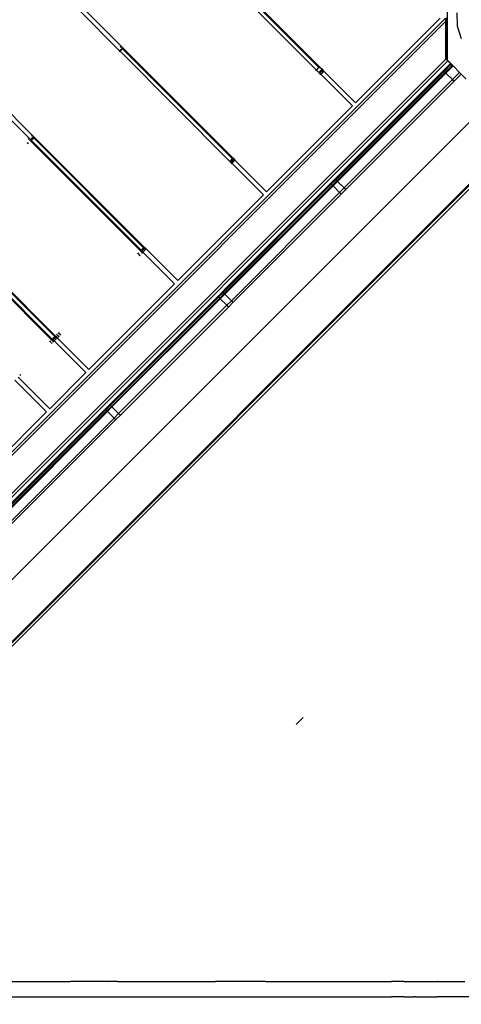
# Model space of a CAD drawing. Units: metres. Extents: x -4165 to 5048, y -4630 to 6786.
# Drawn here: x 122 to 468, y 777 to 1548 of the extents above; entities that cross this region are included whole.
import ezdxf

# ---------------------------------------------------------------- set-up
doc = ezdxf.new("R2010")
doc.units = ezdxf.units.M
doc.layers.add('Afrika', color=7, linetype='Continuous')
doc.layers.add('Mått', color=7, linetype='Continuous')
doc.styles.add('Legend', font='calibri.ttf')
doc.dimstyles.get("Standard").update_dxf_attribs({"dimtxt": 500, "dimasz": 0.18, "dimexe": 0.18, "dimexo": 0.0625, "dimgap": 0.09, "dimtad": 0, "dimtih": 1, "dimtoh": 1, "dimdec": 0, "dimzin": 0, "dimdsep": 46, "dimtxsty": 'Legend', "dimcen": 0.09, "dimadec": 0, "dimazin": 0, "dimtfac": 1, "dimtdec": 0, "dimtofl": 0, "dimtmove": 0, "dimatfit": 3, "dimfxl": 1, "dimtolj": 1, "dimtzin": 0, "dimarcsym": 0})

# ---------------------------------------------------------------- blocks, each defined once
blk = doc.blocks.new('*D1')
at = {"layer": 'Defpoints', "color": 0, "transparency": 16777216}
for p in [(2168.39, 5375.87), (-2617.33, 1797.1), (2168.39, 989.92)]:
    blk.add_point(p, dxfattribs=at)
at = {"layer": 'Mått', "color": 0, "lineweight": -2, "transparency": 16777216}
for p, q in [((-2617.33, 1797.17), (-2617.33, 5376.05)), ((-2617.15, 5375.87), (-1614.56, 5375.87)), ((2168.21, 5375.87), (1165.62, 5375.87)), ((2168.39, 989.99), (2168.39, 5376.05))]:
    blk.add_line(p, q, dxfattribs=at)
at = {"layer": 'Mått', "color": 0, "transparency": 16777216}
for points in [[(-2617.15, 5375.9), (-2617.15, 5375.84), (-2617.33, 5375.87)], [(2168.21, 5375.9), (2168.21, 5375.84), (2168.39, 5375.87)]]:
    blk.add_solid(points, dxfattribs=at)
at = {"layer": 'Mått', "color": 0, "transparency": 16777216, "insert": (-224.47, 5375.87), "char_height": 500, "attachment_point": 5, "style": 'Legend'}
blk.add_mtext('\\A1;4786mm', dxfattribs=at)
blk = doc.blocks.new('*D2')
at = {"layer": 'Defpoints', "color": 0, "transparency": 16777216}
for p in [(503, 4532.61), (-247.83, -4624.33), (3659.47, -4624.33)]:
    blk.add_point(p, dxfattribs=at)
at = {"layer": 'Mått', "color": 0, "lineweight": -2, "transparency": 16777216}
for p, q in [((503.06, 4532.61), (3659.65, 4532.61)), ((3659.47, 4532.43), (3659.47, 210.38)), ((3659.47, -4624.15), (3659.47, -302.1)), ((-247.77, -4624.33), (3659.65, -4624.33))]:
    blk.add_line(p, q, dxfattribs=at)
at = {"layer": 'Mått', "color": 0, "transparency": 16777216}
for points in [[(3659.44, 4532.43), (3659.5, 4532.43), (3659.47, 4532.61)], [(3659.44, -4624.15), (3659.5, -4624.15), (3659.47, -4624.33)]]:
    blk.add_solid(points, dxfattribs=at)
at = {"layer": 'Mått', "color": 0, "transparency": 16777216, "insert": (3659.47, -45.86), "char_height": 500, "attachment_point": 5, "style": 'Legend'}
blk.add_mtext('\\A1;9157mm', dxfattribs=at)
blk = doc.blocks.new('Afrika')
at = {"layer": 'Afrika'}
for p, q in [((354.18, 1508.61), (269.89, 1592.89)), ((271.88, 1594.87), (356.16, 1510.59)), ((272.37, 1595.37), (356.65, 1511.08)), ((456.86, 1516.26), (456.86, 1582.26)), ((199.93, 1523.56), (168.11, 1555.38)), ((170.58, 1557.85), (202.4, 1526.03)), ((464.86, 1542.98), (464.58, 1553.42)), ((-202.74, 891.25), (455.21, 1549.19)), ((-200.48, 890.67), (455.71, 1546.87)), ((451.13, 1549.19), (384.83, 1482.9)), ((455.71, 1546.87), (455.71, 1549.19)), ((455.71, 1517.17), (455.71, 1546.87)), ((456.29, 1516.84), (456.29, 1549.36)), ((467.83, 1532.97), (464.86, 1542.98)), ((199.55, 1523.18), (199.83, 1523.46)), ((199.86, 1522.86), (200.15, 1523.15)), ((199.93, 1523.56), (201.91, 1525.54)), ((200.24, 1523.24), (199.93, 1523.56)), ((200.24, 1523.24), (202.23, 1525.22)), ((286.44, 1437.05), (200.24, 1523.24)), ((200.49, 1526.96), (201.08, 1526.37)), ((201.53, 1525.92), (201.91, 1525.54)), ((201.91, 1525.54), (202.4, 1526.03)), ((201.91, 1525.54), (202.23, 1525.22)), ((202.23, 1525.22), (202.32, 1525.32)), ((202.23, 1525.22), (288.42, 1439.03)), ((202.4, 1526.03), (202.5, 1526.13)), ((202.4, 1526.03), (288.94, 1439.49)), ((-170.79, 890.67), (455.71, 1517.17)), ((-169.25, 889.38), (457.12, 1515.75)), ((-167.24, 887.15), (459.25, 1513.63)), ((459.82, 1513.06), (454.19, 1507.43)), ((455.13, 1506.68), (460.66, 1512.22)), ((457.08, 1515.8), (455.71, 1517.17)), ((456.86, 1516.26), (456.29, 1516.84)), ((459.94, 1513.18), (456.86, 1516.26)), ((457.1, 1515.78), (457.08, 1515.8)), ((457.08, 1515.8), (457.12, 1515.75)), ((459.25, 1513.63), (457.12, 1515.75)), ((459.25, 1513.63), (459.82, 1513.06)), ((459.92, 1513.15), (459.82, 1513.06)), ((460.63, 1512.24), (459.82, 1513.06)), ((459.94, 1513.18), (459.92, 1513.15)), ((460.37, 1512.7), (459.92, 1513.15)), ((461.24, 1511.89), (459.94, 1513.18)), ((460.46, 1512.61), (460.7, 1512.37)), ((460.63, 1512.24), (460.73, 1512.34)), ((353.8, 1508.23), (354.08, 1508.51)), ((353.94, 1508.09), (354.22, 1508.37)), ((354.18, 1508.61), (356.16, 1510.59)), ((354.32, 1508.47), (354.18, 1508.61)), ((354.32, 1508.47), (356.3, 1510.45)), ((356.09, 1506.7), (354.32, 1508.47)), ((355.71, 1506.32), (355.99, 1506.6)), ((355.74, 1506.29), (356.02, 1506.57)), ((356.09, 1506.7), (358.07, 1508.68)), ((356.12, 1506.67), (356.09, 1506.7)), ((356.12, 1506.67), (358.1, 1508.65)), ((356.69, 1506.09), (356.12, 1506.67)), ((356.65, 1511.08), (356.16, 1510.59)), ((356.16, 1510.59), (356.3, 1510.45)), ((356.79, 1510.94), (356.3, 1510.45)), ((356.6, 1506), (356.31, 1505.71)), ((356.75, 1511.18), (356.65, 1511.08)), ((356.65, 1511.08), (356.79, 1510.94)), ((358.67, 1508.07), (356.69, 1506.09)), ((357.5, 1505.28), (356.69, 1506.09)), ((356.89, 1511.04), (356.79, 1510.94)), ((356.79, 1510.94), (358.56, 1509.17)), ((357.13, 1504.9), (357.41, 1505.19)), ((357.15, 1504.88), (357.43, 1505.16)), ((357.5, 1505.28), (359.49, 1507.26)), ((357.53, 1505.25), (357.5, 1505.28)), ((357.53, 1505.25), (359.51, 1507.24)), ((382.36, 1480.43), (357.53, 1505.25)), ((358.56, 1509.17), (358.07, 1508.68)), ((358.07, 1508.68), (358.1, 1508.65)), ((358.1, 1508.65), (358.59, 1509.14)), ((358.1, 1508.65), (358.15, 1508.6)), ((358.21, 1508.54), (358.67, 1508.07)), ((358.66, 1509.27), (358.56, 1509.17)), ((358.56, 1509.17), (358.59, 1509.14)), ((358.59, 1509.14), (358.69, 1509.24)), ((358.59, 1509.14), (359.17, 1508.57)), ((359.17, 1508.57), (358.67, 1508.07)), ((358.67, 1508.07), (358.87, 1507.88)), ((358.97, 1507.77), (359.15, 1507.6)), ((359.26, 1508.66), (359.17, 1508.57)), ((359.17, 1508.57), (359.98, 1507.76)), ((359.33, 1507.42), (359.49, 1507.26)), ((359.49, 1507.26), (359.98, 1507.76)), ((359.49, 1507.26), (359.51, 1507.24)), ((359.51, 1507.24), (360.01, 1507.73)), ((359.98, 1507.76), (360.08, 1507.85)), ((359.98, 1507.76), (360.01, 1507.73)), ((360.01, 1507.73), (360.1, 1507.83)), ((360.01, 1507.73), (384.83, 1482.9)), ((454.19, 1507.43), (369.53, 1422.76)), ((370.27, 1421.83), (455.13, 1506.68)), ((370.73, 1421.38), (455.58, 1506.23)), ((454.71, 1507.03), (454.19, 1507.43)), ((455, 1506.81), (454.81, 1506.95)), ((455, 1506.81), (455.08, 1506.73)), ((455.13, 1506.68), (455.58, 1506.23)), ((455.58, 1506.23), (461.24, 1511.89)), ((455.58, 1506.23), (460.76, 1501.05)), ((460.76, 1501.05), (466.41, 1506.71)), ((466.41, 1506.71), (461.24, 1511.89)), ((467.71, 1505.42), (461.97, 1499.65)), ((467.71, 1505.42), (466.41, 1506.71)), ((467.71, 1505.42), (471.36, 1501.76)), ((-151.12, 842.72), (503.91, 1497.74)), ((460.76, 1501.05), (375.9, 1416.2)), ((461.97, 1499.65), (377.31, 1414.98)), ((460.76, 1501.05), (461.36, 1500.45)), ((461.5, 1500.26), (461.36, 1500.45)), ((461.97, 1499.65), (461.58, 1500.16)), ((130.28, 1453.91), (98.46, 1485.73)), ((100.93, 1488.2), (132.75, 1456.38)), ((382.36, 1480.43), (315.18, 1413.25)), ((127.45, 1451.08), (128.18, 1451.81)), ((127.77, 1450.76), (128.5, 1451.5)), ((128.95, 1454.24), (128.37, 1454.83)), ((129.78, 1453.42), (129.4, 1453.8)), ((129.45, 1453.08), (129.78, 1453.42)), ((129.77, 1452.76), (130.1, 1453.1)), ((129.78, 1453.42), (130.28, 1453.91)), ((130.1, 1453.1), (129.78, 1453.42)), ((130.1, 1453.1), (130.59, 1453.59)), ((216.3, 1366.9), (130.1, 1453.1)), ((130.28, 1453.91), (132.26, 1455.89)), ((130.59, 1453.59), (130.28, 1453.91)), ((130.59, 1453.59), (132.58, 1455.57)), ((216.79, 1367.4), (130.59, 1453.59)), ((130.84, 1457.31), (131.43, 1456.72)), ((131.88, 1456.27), (132.26, 1455.89)), ((132.26, 1455.89), (132.75, 1456.38)), ((132.26, 1455.89), (132.58, 1455.57)), ((132.58, 1455.57), (132.67, 1455.67)), ((132.58, 1455.57), (218.77, 1369.38)), ((132.75, 1456.38), (132.85, 1456.48)), ((132.75, 1456.38), (219.29, 1369.84)), ((286.06, 1436.67), (286.34, 1436.95)), ((286.09, 1436.64), (286.37, 1436.92)), ((286.44, 1437.05), (288.42, 1439.03)), ((286.47, 1437.02), (286.44, 1437.05)), ((286.47, 1437.02), (288.45, 1439)), ((287.04, 1436.44), (286.47, 1437.02)), ((286.95, 1436.35), (286.66, 1436.06)), ((289.02, 1438.42), (287.04, 1436.44)), ((287.85, 1435.63), (287.04, 1436.44)), ((287.48, 1435.25), (287.76, 1435.53)), ((287.5, 1435.23), (287.78, 1435.51)), ((287.85, 1435.63), (289.84, 1437.61)), ((287.88, 1435.6), (287.85, 1435.63)), ((287.88, 1435.6), (289.86, 1437.59)), ((312.71, 1410.78), (287.88, 1435.6)), ((288.42, 1439.03), (288.52, 1439.12)), ((288.42, 1439.03), (288.45, 1439)), ((288.45, 1439), (288.94, 1439.49)), ((288.45, 1439), (288.5, 1438.95)), ((288.56, 1438.89), (289.02, 1438.42)), ((288.94, 1439.49), (289.04, 1439.59)), ((288.94, 1439.49), (289.52, 1438.92)), ((289.52, 1438.92), (289.02, 1438.42)), ((289.02, 1438.42), (289.22, 1438.23)), ((289.32, 1438.12), (289.5, 1437.95)), ((289.61, 1439.01), (289.52, 1438.92)), ((289.52, 1438.92), (290.36, 1438.08)), ((289.68, 1437.77), (289.84, 1437.61)), ((289.84, 1437.61), (289.93, 1437.71)), ((289.84, 1437.61), (289.86, 1437.59)), ((289.86, 1437.59), (290.36, 1438.08)), ((290.36, 1438.08), (290.45, 1438.18)), ((290.36, 1438.08), (315.18, 1413.25)), ((-78.83, 866.53), (480.09, 1425.46)), ((480.09, 1424.46), (-77.79, 866.53)), ((-77.79, 866.53), (480.09, 1424.41)), ((480.09, 1421.64), (-74.99, 866.52)), ((369.53, 1422.76), (365.81, 1419.04)), ((366.74, 1418.29), (370.27, 1421.83)), ((367.19, 1417.84), (370.73, 1421.38)), ((369.92, 1422.25), (369.53, 1422.76)), ((370.14, 1421.96), (370, 1422.14)), ((370.14, 1421.96), (370.23, 1421.88)), ((370.27, 1421.83), (370.73, 1421.38)), ((370.73, 1421.38), (375.9, 1416.2)), ((365.81, 1419.04), (281.14, 1334.37)), ((281.89, 1333.44), (366.74, 1418.29)), ((282.34, 1332.99), (367.19, 1417.84)), ((372.37, 1412.67), (287.51, 1327.81)), ((365.81, 1419.04), (366.32, 1418.65)), ((366.42, 1418.57), (366.61, 1418.43)), ((366.61, 1418.43), (366.69, 1418.34)), ((366.74, 1418.29), (367.19, 1417.84)), ((367.19, 1417.84), (372.37, 1412.67)), ((372.37, 1412.67), (375.9, 1416.2)), ((372.37, 1412.67), (372.97, 1412.06)), ((373.11, 1411.87), (372.97, 1412.06)), ((373.58, 1411.26), (373.19, 1411.78)), ((377.31, 1414.98), (373.58, 1411.26)), ((375.9, 1416.2), (376.51, 1415.6)), ((376.69, 1415.45), (376.51, 1415.6)), ((377.31, 1414.98), (376.79, 1415.38)), ((312.71, 1410.78), (245.53, 1343.6)), ((373.58, 1411.26), (288.92, 1326.6)), ((146.65, 1297.25), (60.45, 1383.45)), ((147.14, 1297.75), (60.94, 1383.94)), ((62.93, 1385.92), (149.12, 1299.73)), ((63.1, 1386.73), (149.64, 1300.19)), ((215.96, 1366.57), (216.3, 1366.9)), ((215.99, 1366.54), (216.32, 1366.88)), ((216.3, 1366.9), (216.79, 1367.4)), ((216.32, 1366.88), (216.3, 1366.9)), ((216.32, 1366.88), (216.82, 1367.37)), ((216.37, 1366.83), (216.32, 1366.88)), ((216.9, 1366.3), (216.43, 1366.77)), ((216.9, 1366.3), (216.56, 1365.96)), ((216.79, 1367.4), (218.77, 1369.38)), ((216.82, 1367.37), (216.79, 1367.4)), ((216.82, 1367.37), (218.8, 1369.35)), ((217.39, 1366.79), (216.82, 1367.37)), ((217.39, 1366.79), (216.9, 1366.3)), ((217.09, 1366.11), (216.9, 1366.3)), ((217.37, 1365.83), (217.2, 1366)), ((217.38, 1365.15), (217.71, 1365.49)), ((219.37, 1368.77), (217.39, 1366.79)), ((218.2, 1365.98), (217.39, 1366.79)), ((217.71, 1365.49), (217.55, 1365.65)), ((217.71, 1365.49), (218.2, 1365.98)), ((217.74, 1365.46), (217.71, 1365.49)), ((217.74, 1365.46), (218.23, 1365.95)), ((218.2, 1365.98), (220.19, 1367.96)), ((218.23, 1365.95), (218.2, 1365.98)), ((218.23, 1365.95), (220.21, 1367.94)), ((243.06, 1341.13), (218.23, 1365.95)), ((218.77, 1369.38), (218.87, 1369.47)), ((218.77, 1369.38), (218.8, 1369.35)), ((218.8, 1369.35), (219.29, 1369.84)), ((218.8, 1369.35), (218.85, 1369.3)), ((218.91, 1369.24), (219.37, 1368.77)), ((219.29, 1369.84), (219.39, 1369.94)), ((219.29, 1369.84), (219.87, 1369.27)), ((219.87, 1369.27), (219.37, 1368.77)), ((219.37, 1368.77), (219.57, 1368.58)), ((219.67, 1368.47), (219.85, 1368.3)), ((219.96, 1369.36), (219.87, 1369.27)), ((219.87, 1369.27), (220.71, 1368.43)), ((220.03, 1368.12), (220.19, 1367.96)), ((220.19, 1367.96), (220.28, 1368.06)), ((220.19, 1367.96), (220.21, 1367.94)), ((220.21, 1367.94), (220.71, 1368.43)), ((220.71, 1368.43), (220.8, 1368.53)), ((220.71, 1368.43), (245.53, 1343.6)), ((213.96, 1364.57), (214.69, 1365.3)), ((213.99, 1364.54), (214.72, 1365.27)), ((215.3, 1364.7), (214.56, 1363.96)), ((215.38, 1363.15), (216.11, 1363.88)), ((215.4, 1363.13), (216.13, 1363.86)), ((217.4, 1365.13), (217.74, 1365.46)), ((243.06, 1341.13), (175.88, 1273.95)), ((277.42, 1330.65), (192.75, 1245.99)), ((193.5, 1245.05), (278.35, 1329.91)), ((193.95, 1244.6), (278.8, 1329.45)), ((281.14, 1334.37), (277.42, 1330.65)), ((277.93, 1330.26), (277.42, 1330.65)), ((278.22, 1330.04), (278.04, 1330.18)), ((278.22, 1330.04), (278.3, 1329.95)), ((278.35, 1329.91), (281.89, 1333.44)), ((278.35, 1329.91), (278.8, 1329.45)), ((278.8, 1329.45), (282.34, 1332.99)), ((278.8, 1329.45), (283.98, 1324.28)), ((281.53, 1333.86), (281.14, 1334.37)), ((281.75, 1333.57), (281.61, 1333.76)), ((281.75, 1333.57), (281.84, 1333.49)), ((281.89, 1333.44), (282.34, 1332.99)), ((282.34, 1332.99), (287.51, 1327.81)), ((283.98, 1324.28), (287.51, 1327.81)), ((287.51, 1327.81), (288.12, 1327.21)), ((288.31, 1327.07), (288.12, 1327.21)), ((288.92, 1326.6), (288.4, 1326.99)), ((283.98, 1324.28), (199.13, 1239.42)), ((285.2, 1322.87), (200.53, 1238.21)), ((283.98, 1324.28), (284.58, 1323.67)), ((284.73, 1323.49), (284.58, 1323.67)), ((285.2, 1322.87), (284.8, 1323.39)), ((288.92, 1326.6), (285.2, 1322.87)), ((145.07, 1295.62), (145.75, 1296.3)), ((146.31, 1296.92), (146.55, 1297.16)), ((146.34, 1296.89), (146.67, 1297.23)), ((146.65, 1297.25), (147.04, 1297.65)), ((146.67, 1297.23), (146.65, 1297.25)), ((146.67, 1297.23), (147.07, 1297.62)), ((146.72, 1297.18), (146.67, 1297.23)), ((147.25, 1296.65), (146.78, 1297.12)), ((147.25, 1296.65), (146.91, 1296.31)), ((147.14, 1297.75), (149.12, 1299.73)), ((147.17, 1297.72), (147.14, 1297.75)), ((147.17, 1297.72), (149.15, 1299.7)), ((147.74, 1297.14), (147.17, 1297.72)), ((147.65, 1297.05), (147.25, 1296.65)), ((147.44, 1296.46), (147.25, 1296.65)), ((147.72, 1296.18), (147.55, 1296.35)), ((149.72, 1299.12), (147.74, 1297.14)), ((148.55, 1296.33), (147.74, 1297.14)), ((148.06, 1295.84), (148.46, 1296.23)), ((148.09, 1295.81), (148.48, 1296.21)), ((148.55, 1296.33), (150.54, 1298.31)), ((148.58, 1296.3), (148.55, 1296.33)), ((148.58, 1296.3), (150.56, 1298.29)), ((173.41, 1271.48), (148.58, 1296.3)), ((149.12, 1299.73), (149.22, 1299.82)), ((149.12, 1299.73), (149.15, 1299.7)), ((149.15, 1299.7), (149.64, 1300.19)), ((149.15, 1299.7), (149.2, 1299.65)), ((149.26, 1299.59), (149.72, 1299.12)), ((149.64, 1300.19), (150.02, 1300.57)), ((149.64, 1300.19), (150.22, 1299.62)), ((150.22, 1299.62), (149.72, 1299.12)), ((149.72, 1299.12), (149.92, 1298.93)), ((149.95, 1300.55), (149.99, 1300.6)), ((150.02, 1298.82), (150.2, 1298.65)), ((150.6, 1300), (150.22, 1299.62)), ((150.22, 1299.62), (151.06, 1298.78)), ((150.38, 1298.47), (150.54, 1298.31)), ((150.44, 1301.05), (151.03, 1301.63)), ((150.47, 1301.02), (151.06, 1301.61)), ((150.54, 1298.31), (150.63, 1298.41)), ((150.54, 1298.31), (150.56, 1298.29)), ((150.56, 1298.29), (151.06, 1298.78)), ((151.63, 1301.03), (151.05, 1300.45)), ((151.06, 1298.78), (151.43, 1299.16)), ((151.06, 1298.78), (175.88, 1273.95)), ((151.36, 1299.14), (151.41, 1299.18)), ((151.71, 1302.32), (152.44, 1303.05)), ((151.74, 1302.29), (152.47, 1303.02)), ((151.86, 1299.63), (152.44, 1300.22)), ((151.88, 1299.61), (152.47, 1300.19)), ((153.05, 1302.45), (152.31, 1301.71)), ((153.13, 1300.9), (153.86, 1301.63)), ((153.15, 1300.88), (153.88, 1301.61)), ((145.04, 1295.65), (145.23, 1295.84)), ((146.33, 1295.73), (145.65, 1295.05)), ((146.46, 1294.23), (146.65, 1294.42)), ((146.48, 1294.21), (147.17, 1294.89)), ((147.73, 1295.5), (147.96, 1295.74)), ((147.75, 1295.48), (148.09, 1295.81)), ((148.06, 1295.84), (147.9, 1296)), ((148.09, 1295.81), (148.06, 1295.84)), ((142.65, 1240.72), (117.82, 1265.55)), ((120.3, 1268.02), (145.12, 1243.19)), ((121.68, 1269.46), (121.87, 1269.65)), ((121.71, 1269.43), (122.39, 1270.12)), ((145.12, 1243.19), (173.41, 1271.48)), ((189.03, 1242.26), (104.36, 1157.6)), ((192.75, 1245.99), (189.03, 1242.26)), ((189.03, 1242.26), (189.54, 1241.87)), ((189.96, 1241.52), (193.5, 1245.05)), ((190.42, 1241.06), (193.95, 1244.6)), ((192.75, 1245.99), (193.15, 1245.47)), ((193.23, 1245.37), (193.37, 1245.18)), ((193.37, 1245.18), (193.45, 1245.1)), ((193.5, 1245.05), (193.95, 1244.6)), ((193.95, 1244.6), (199.13, 1239.42)), ((142.65, 1240.72), (75.47, 1173.54)), ((105.11, 1156.67), (189.96, 1241.52)), ((105.56, 1156.21), (190.42, 1241.06)), ((195.59, 1235.89), (110.74, 1151.04)), ((196.81, 1234.49), (112.14, 1149.82)), ((189.65, 1241.79), (189.83, 1241.65)), ((189.91, 1241.57), (189.83, 1241.65)), ((190.42, 1241.06), (189.96, 1241.52)), ((195.59, 1235.89), (190.42, 1241.06)), ((195.59, 1235.89), (199.13, 1239.42)), ((196.19, 1235.29), (195.59, 1235.89)), ((196.19, 1235.29), (196.34, 1235.1)), ((196.41, 1235), (196.81, 1234.49)), ((200.53, 1238.21), (196.81, 1234.49)), ((199.13, 1239.42), (199.73, 1238.82)), ((199.92, 1238.68), (199.73, 1238.82)), ((200.53, 1238.21), (200.02, 1238.6)), ((343.91, 1001.21), (338.42, 995.71)), ((90.41, 794.35), (161.45, 794.35)), ((161.45, 794.35), (161.54, 794.36)), ((190.93, 794.35), (161.54, 794.36)), ((190.93, 794.35), (191.32, 794.36)), ((198.39, 794.35), (191.32, 794.36)), ((198.39, 794.35), (198.84, 794.36)), ((198.84, 794.36), (274.94, 794.35)), ((274.94, 794.35), (275.18, 794.36)), ((314.39, 794.36), (275.18, 794.36)), ((314.39, 794.36), (314.48, 794.35)), ((314.48, 794.35), (395.9, 794.35)), ((395.9, 794.35), (395.96, 794.36)), ((395.96, 794.36), (411.91, 794.36)), ((411.91, 794.36), (412.89, 794.35)), ((420.19, 794.36), (412.89, 794.35)), ((421.63, 794.35), (420.19, 794.36)), ((422.85, 794.36), (421.63, 794.35)), ((422.85, 794.36), (448.68, 794.35)), ((449.09, 794.35), (448.68, 794.35)), ((449.09, 794.35), (470.61, 794.35)), ((90.41, 782.35), (161.45, 782.35)), ((161.45, 782.35), (161.54, 782.36)), ((161.54, 782.36), (190.93, 782.35)), ((190.93, 782.35), (191.32, 782.36)), ((191.32, 782.36), (198.39, 782.35)), ((198.39, 782.35), (198.84, 782.36)), ((198.84, 782.36), (274.94, 782.35)), ((274.94, 782.35), (275.18, 782.36)), ((275.18, 782.36), (314.39, 782.36)), ((314.39, 782.36), (314.48, 782.35)), ((314.48, 782.35), (395.9, 782.35)), ((395.9, 782.35), (395.96, 782.36)), ((395.96, 782.36), (411.91, 782.36)), ((411.91, 782.36), (412.89, 782.35)), ((421.63, 782.35), (412.89, 782.35)), ((422.85, 782.36), (421.63, 782.35)), ((422.85, 782.36), (430.51, 782.35)), ((431.79, 782.35), (430.51, 782.35)), ((431.79, 782.35), (448.68, 782.35)), ((449.09, 782.35), (448.68, 782.35)), ((480.61, 782.35), (449.09, 782.35))]:
    blk.add_line(p, q, dxfattribs=at)

msp = doc.modelspace()

# ---------------------------------------------------------------- block references
msp.add_blockref('Afrika', (0, 0))

# ---------------------------------------------------------------- dimensions: what is measured, and where the dimension line sits
at = {"layer": 'Mått'}
dim = msp.add_linear_dim(base=(2168.39, 5375.87), p1=(-2617.33, 1797.1), p2=(2168.39, 989.92), dimstyle='Standard', override={"dimpost": 'mm'}, dxfattribs=at)
dim.commit()
dim.dimension.update_dxf_attribs({"geometry": '*D1', "text_midpoint": (-224.47, 5375.87)})
dim = msp.add_linear_dim(base=(3659.47, -4624.33), p1=(503, 4532.61), p2=(-247.83, -4624.33), angle=90, dimstyle='Standard', override={"dimpost": 'mm'}, dxfattribs=at)
dim.commit()
dim.dimension.update_dxf_attribs({"geometry": '*D2', "text_midpoint": (3659.47, -45.86)})

doc.saveas('drawing.dxf')
